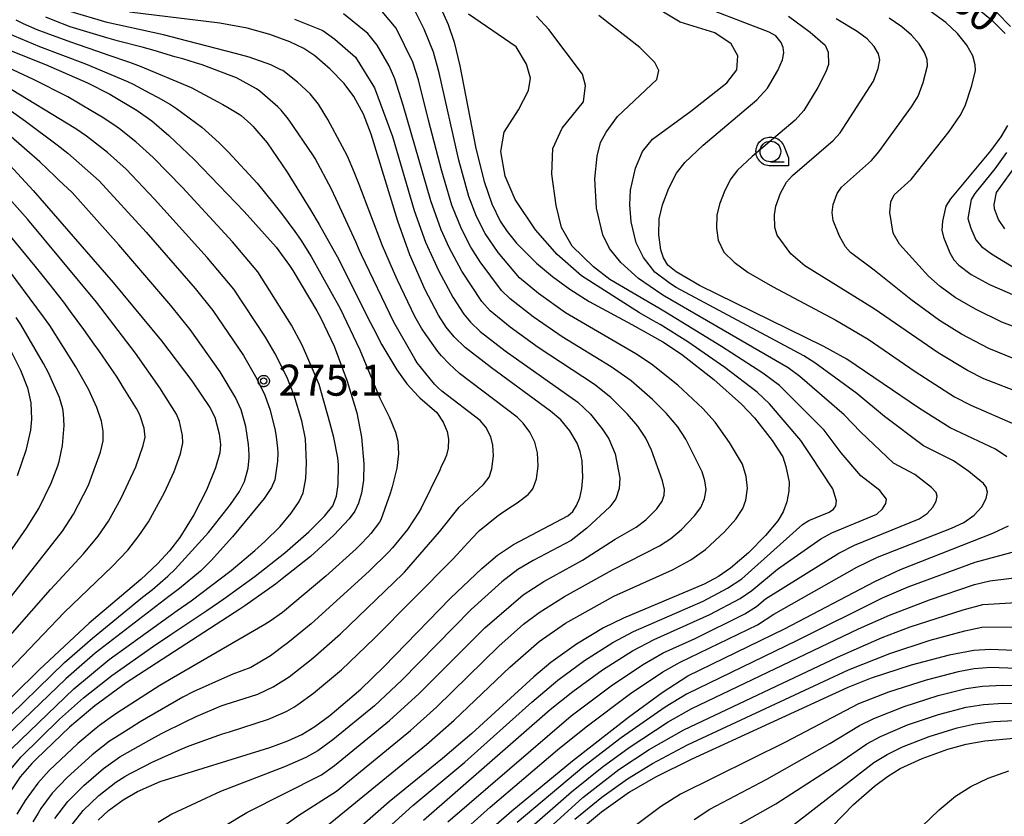
# Model space of a CAD drawing. Extents: x -6000 to -4000, y 96000 to 97500.
# Drawn here: x -4770 to -4651, y 97085 to 97181 of the extents above; entities that cross this region are included whole.
import ezdxf

# ---------------------------------------------------------------- set-up
doc = ezdxf.new("R2010")
doc.units = 0
for name, color, linetype in [('6331000', 3, 'Continuous'), ('7101000', 4, 'Continuous'), ('7102000', 6, 'Continuous'), ('7312000', 1, 'Continuous'), ('CLIP_BOX', 4, 'Continuous')]:
    doc.layers.add(name, color=color, linetype=linetype)
doc.styles.add('Dm_Anotation', font='romans.shx', dxfattribs={"bigfont": 'PSCDM.shx'})

# ---------------------------------------------------------------- blocks, each defined once
blk = doc.blocks.new('633100')
at = {"layer": '6331000'}
blk.add_lwpolyline([(0, -0.5), (0.67, -0.5)], dxfattribs=at)
blk.add_circle((0, 0), 0.5, dxfattribs=at)
at = {"layer": 'CLIP_BOX'}
blk.add_lwpolyline([(0.87, -0.3), (0.87, -0.7), (0, -0.7), (-0.074, -0.695), (-0.146, -0.684), (-0.216, -0.666), (-0.282, -0.64), (-0.35, -0.606), (-0.414, -0.564), (-0.469, -0.521), (-0.52, -0.469), (-0.568, -0.408), (-0.608, -0.35), (-0.64, -0.281), (-0.666, -0.214), (-0.686, -0.144), (-0.697, -0.071), (-0.699, 0.003), (-0.695, 0.075), (-0.684, 0.148), (-0.665, 0.216), (-0.64, 0.281), (-0.606, 0.349), (-0.565, 0.412), (-0.522, 0.467), (-0.467, 0.52), (-0.41, 0.568), (-0.349, 0.607), (-0.283, 0.641), (-0.215, 0.665), (-0.148, 0.684), (-0.072, 0.696), (0, 0.7), (0.074, 0.696), (0.147, 0.685), (0.219, 0.666), (0.283, 0.639), (0.355, 0.605), (0.416, 0.562), (0.472, 0.518), (0.525, 0.463), (0.57, 0.407), (0.609, 0.346), (0.646, 0.273)], close=True, dxfattribs=at)
blk = doc.blocks.new('731200')
at = {"layer": '7312000'}
blk.add_circle((0, 0), 0.15, dxfattribs=at)
at = {"layer": 'CLIP_BOX'}
blk.add_lwpolyline([(-0.209, -0.178), (-0.219, -0.166), (-0.237, -0.14), (-0.251, -0.113), (-0.258, -0.094), (-0.265, -0.075), (-0.269, -0.057), (-0.273, -0.031), (-0.275, -0.008), (-0.274, 0.024), (-0.27, 0.054), (-0.266, 0.071), (-0.261, 0.088), (-0.255, 0.104), (-0.246, 0.124), (-0.239, 0.136), (-0.228, 0.154), (-0.219, 0.166), (-0.202, 0.187), (-0.189, 0.199), (-0.169, 0.217), (-0.151, 0.23), (-0.135, 0.239), (-0.113, 0.251), (-0.101, 0.256), (-0.082, 0.262), (-0.056, 0.269), (-0.04, 0.272), (-0.016, 0.275), (0.004, 0.275), (0.022, 0.274), (0.042, 0.272), (0.065, 0.267), (0.079, 0.264), (0.108, 0.253), (0.121, 0.247), (0.143, 0.235), (0.16, 0.224), (0.18, 0.208), (0.194, 0.194), (0.206, 0.182), (0.222, 0.162), (0.233, 0.146), (0.249, 0.116), (0.257, 0.097), (0.264, 0.075), (0.269, 0.057), (0.273, 0.032), (0.275, 0.014), (0.275, -0.008), (0.274, -0.023), (0.271, -0.048), (0.267, -0.067), (0.261, -0.088), (0.249, -0.117), (0.23, -0.151), (0.219, -0.166), (0.204, -0.184), (0.189, -0.199), (0.172, -0.215), (0.154, -0.228), (0.136, -0.239), (0.124, -0.246), (0.107, -0.253), (0.09, -0.26), (0.071, -0.266), (0.044, -0.271), (0.028, -0.274), (0.009, -0.275), (-0.009, -0.275), (-0.024, -0.274), (-0.041, -0.272), (-0.063, -0.268), (-0.086, -0.261), (-0.101, -0.256), (-0.115, -0.25), (-0.133, -0.241), (-0.148, -0.231), (-0.17, -0.216), (-0.182, -0.206), (-0.197, -0.192)], close=True, dxfattribs=at)

msp = doc.modelspace()

# ---------------------------------------------------------------- linework, layer by layer
at = {"layer": '7101000', "flags": 128}
for points in [[(-4719.67, 97183.48), (-4718.44, 97180.71), (-4717.71, 97178.57), (-4717.02, 97175.74), (-4715.07, 97165.74), (-4714.08, 97161.75), (-4713.16, 97159.04), (-4712.16, 97156.97), (-4711.31, 97155.69), (-4710.16, 97154.3), (-4707.75, 97151.89), (-4705.82, 97150.25), (-4703.74, 97148.73), (-4701.38, 97147.24), (-4696.23, 97144.46), (-4692.48, 97142.37), (-4690.25, 97140.88), (-4686.35, 97137.84), (-4682.98, 97134.83), (-4681.43, 97133.21), (-4679.3, 97130.47), (-4678.01, 97128.49), (-4677.61, 97127.33), (-4677.24, 97125.41), (-4677.26, 97124.34), (-4677.51, 97123.05), (-4677.95, 97121.82), (-4678.61, 97120.75), (-4680.08, 97118.97), (-4682.15, 97116.89), (-4684.32, 97115.05), (-4685.78, 97114.04), (-4687.48, 97113.1), (-4697.24, 97109.01), (-4699.66, 97107.82), (-4702.93, 97105.87), (-4706.02, 97103.64), (-4708.1, 97101.91), (-4715.58, 97095.04), (-4719.11, 97092.02), (-4725.57, 97086.79), (-4729.81, 97083.07)], [(-4650.91, 97128.5), (-4652.31, 97129.42), (-4657.76, 97131.97), (-4661.46, 97134.33), (-4670.26, 97140.3), (-4673.04, 97141.83), (-4688.05, 97149.2), (-4690.88, 97150.84), (-4691.9, 97151.64), (-4692.41, 97152.54), (-4692.75, 97153.5), (-4692.97, 97155.31), (-4692.93, 97157.23), (-4692.55, 97158.94), (-4691.77, 97160.96), (-4690.83, 97162.74), (-4689.82, 97164.03), (-4687.61, 97166.12), (-4681.14, 97171.6), (-4679.84, 97173.04), (-4678.6, 97175.15), (-4678.05, 97176.43), (-4677.89, 97177.31), (-4677.94, 97177.93), (-4678.2, 97178.53), (-4678.83, 97179.34), (-4679.64, 97179.79), (-4689.52, 97183.56)], [(-4654.91, 97182.99), (-4652.76, 97181.29), (-4651.14, 97179.63)], [(-4760.74, 97084.59), (-4759.48, 97085.74), (-4757.71, 97087.05), (-4755.97, 97088.05), (-4753.25, 97089.25), (-4739.97, 97093.36), (-4737.81, 97094.16), (-4736.11, 97094.95), (-4734.53, 97095.89), (-4732.72, 97097.23), (-4728.99, 97100.42), (-4726.19, 97103.1), (-4718.15, 97111.41), (-4714.36, 97115.01), (-4712.49, 97116.59), (-4710.54, 97117.9), (-4703.97, 97121.34), (-4703.38, 97121.89), (-4702.91, 97122.6), (-4702.54, 97123.52), (-4702.28, 97124.67), (-4702.15, 97126), (-4702.25, 97128), (-4702.47, 97129.11), (-4702.85, 97130.13), (-4703.71, 97131.61), (-4704.8, 97132.94), (-4706.07, 97134), (-4713.21, 97139.24), (-4716.36, 97141.69), (-4717.72, 97142.97), (-4718.69, 97144.16), (-4719.61, 97145.6), (-4721.22, 97148.66), (-4723.05, 97152.9), (-4724.5, 97156.95), (-4727.72, 97167.45), (-4728.68, 97169.88), (-4729.85, 97172.03), (-4730.99, 97173.59), (-4732.67, 97175.31), (-4734.55, 97176.91), (-4735.86, 97177.83), (-4737.57, 97178.63), (-4739.99, 97179.51), (-4742.71, 97180.29), (-4746.04, 97180.89), (-4756.94, 97182.22)], [(-4777.12, 97179.88), (-4767.1, 97175.88), (-4762.02, 97173.68), (-4759.32, 97172.31), (-4756.01, 97170.34), (-4754.25, 97169.08), (-4752.18, 97167.32), (-4749.14, 97164.42), (-4743.1, 97158.12), (-4739.22, 97153.8), (-4737.6, 97151.6), (-4737.22, 97151), (-4734.29, 97146.11), (-4733.8, 97145.24), (-4732.21, 97141.87), (-4730.64, 97137.63), (-4729.48, 97133.81), (-4728.9, 97130.85), (-4728.64, 97127.62), (-4728.67, 97125.65), (-4728.89, 97124.11), (-4729.26, 97122.87), (-4729.71, 97121.9), (-4730.39, 97120.98), (-4732.24, 97119.02), (-4735.06, 97116.45), (-4738.49, 97113.74), (-4739.31, 97113.12), (-4743.02, 97110.48), (-4743.6, 97110.08), (-4757.32, 97101.16), (-4761.13, 97098.39), (-4764.17, 97095.81), (-4768.17, 97092), (-4768.74, 97091.42), (-4770.13, 97089.82), (-4771.76, 97087.41)], [(-4650.86, 97168.51), (-4651.66, 97167.13), (-4652.89, 97165.46), (-4657.74, 97159.66), (-4658.29, 97158.76), (-4658.69, 97156.97), (-4658.78, 97155.88), (-4658.58, 97155.01), (-4657.83, 97153.12), (-4657.35, 97152.3), (-4656.72, 97151.65), (-4655.24, 97150.53), (-4653.02, 97149.32), (-4649.97, 97147.97)], [(-4772.84, 97165.26), (-4768.59, 97160.64), (-4758.91, 97149.56), (-4753.07, 97142.48), (-4749.42, 97137.68), (-4747.24, 97134.44), (-4746.63, 97133.26), (-4746.1, 97131.28), (-4745.93, 97129.98), (-4746.01, 97128.97), (-4746.54, 97127.15), (-4747.65, 97124.47), (-4749.15, 97121.48), (-4750.86, 97118.74), (-4752.11, 97117.11), (-4753.54, 97115.55), (-4755.58, 97113.67), (-4761.83, 97108.37), (-4767.8, 97102.81), (-4774.22, 97096.49)], [(-4771.5, 97141.78), (-4770.09, 97138.97), (-4769.26, 97136.8), (-4768.86, 97135.02), (-4768.77, 97133.03), (-4768.91, 97131.71), (-4769.47, 97129.26), (-4770.51, 97126.17)], [(-4714.52, 97082.4), (-4710.75, 97085.71), (-4703.39, 97091.76), (-4696.66, 97097.02), (-4692.57, 97100), (-4689.47, 97102.03), (-4677.78, 97107.7), (-4666.88, 97113.41), (-4663.77, 97114.87), (-4652.62, 97119.27), (-4650.74, 97120.14)], [(-4642.36, 97104.77), (-4652.94, 97105.21), (-4654.92, 97105.08), (-4657.91, 97104.52), (-4662.48, 97103.3), (-4667.31, 97101.73), (-4670.12, 97100.62), (-4689.06, 97091.91), (-4693.38, 97089.79), (-4696.52, 97087.96), (-4699.9, 97085.54), (-4703.24, 97082.79)], [(-4672.02, 97083.83), (-4669.44, 97086.47), (-4666.91, 97088.7), (-4665.34, 97089.87), (-4663.8, 97090.82), (-4661.17, 97092.05), (-4658.05, 97093.17), (-4655.85, 97093.75), (-4653.6, 97094.18), (-4650.08, 97094.51)]]:
    msp.add_lwpolyline(points, dxfattribs=at)
at = {"layer": '7102000', "flags": 128}
for points in [[(-4717.58, 97082.37), (-4713.36, 97086.16), (-4705.23, 97093.07), (-4701.74, 97095.87), (-4696.38, 97099.88), (-4692.5, 97102.49), (-4690.38, 97103.69), (-4681.05, 97108.18), (-4679.09, 97109.49), (-4669.06, 97115.14), (-4666.54, 97116.35), (-4657.62, 97119.87), (-4656.12, 97120.57), (-4654.87, 97121.43), (-4653.95, 97122.44), (-4653.42, 97123.43), (-4653.26, 97124.23), (-4653.41, 97124.83), (-4653.74, 97125.26), (-4655.53, 97126.72), (-4657.38, 97127.99), (-4661.01, 97129.83), (-4665.69, 97133.37), (-4669.07, 97136.13), (-4674.12, 97139.85), (-4675.46, 97140.69), (-4690.87, 97148.93), (-4691.58, 97149.37), (-4693.46, 97150.8), (-4694.83, 97152.57), (-4695.71, 97154.33), (-4696.3, 97156.88), (-4696.5, 97158.93), (-4696.4, 97160.69), (-4695.81, 97163.34), (-4694.93, 97165.39), (-4693.75, 97166.86), (-4689.09, 97170.23), (-4684.75, 97173.65), (-4683.56, 97175.23), (-4683.43, 97176.94), (-4684.22, 97178.38), (-4686.19, 97179.7), (-4690.4, 97181.01), (-4694.35, 97183.38)], [(-4765.96, 97084.77), (-4764.38, 97086.84), (-4762.44, 97088.78), (-4760.06, 97090.84), (-4758.09, 97092.22), (-4757.19, 97092.77), (-4754.59, 97094.23), (-4753.07, 97095.04), (-4750.14, 97096.51), (-4748.9, 97097.11), (-4745.85, 97098.42), (-4745.37, 97098.57), (-4741.42, 97099.82), (-4739.56, 97100.69), (-4737.65, 97101.92), (-4734.77, 97104.17), (-4731.44, 97107.11), (-4723.91, 97114.34), (-4723.71, 97114.55), (-4719.47, 97119.44), (-4719.15, 97119.84), (-4717.11, 97122.39), (-4714.16, 97125.16), (-4713.49, 97126.04), (-4713.14, 97127.05), (-4712.97, 97128.61), (-4713.02, 97129.91), (-4713.26, 97130.88), (-4713.9, 97132.07), (-4714.56, 97132.87), (-4719.18, 97136.4), (-4719.62, 97136.8), (-4720.09, 97137.26), (-4722.16, 97139.82), (-4722.47, 97140.34), (-4724.99, 97144.74), (-4728.91, 97152.87), (-4729.15, 97153.43), (-4729.59, 97154.47), (-4729.82, 97154.99), (-4732.01, 97159.71), (-4732.53, 97160.83), (-4734.49, 97164.52), (-4734.77, 97164.96), (-4737.63, 97169.14), (-4737.93, 97169.52), (-4738.63, 97170.36), (-4739.03, 97170.78), (-4741.18, 97172.65), (-4741.58, 97172.94), (-4744.01, 97174.26), (-4744.64, 97174.53), (-4748.16, 97175.83), (-4748.95, 97176.08), (-4750.5, 97176.55), (-4751.45, 97176.82), (-4753.96, 97177.56), (-4755.39, 97177.96), (-4758.25, 97178.72), (-4759.66, 97179.11), (-4764.11, 97180.44), (-4766.18, 97181.25), (-4767.06, 97181.61)], [(-4764.16, 97083.71), (-4762.55, 97085.74), (-4760.63, 97087.56), (-4758.6, 97089.16), (-4757.5, 97089.86), (-4756.84, 97090.23), (-4755.03, 97091.16), (-4754.19, 97091.59), (-4750.7, 97093.17), (-4749.74, 97093.56), (-4745.7, 97095.01), (-4744.86, 97095.28), (-4740.13, 97096.78), (-4738.36, 97097.54), (-4737.92, 97097.77), (-4737.07, 97098.26), (-4736.61, 97098.55), (-4734.7, 97099.93), (-4731.32, 97102.76), (-4727.36, 97106.53), (-4717.87, 97116.11), (-4717.39, 97116.63), (-4716.04, 97118.1), (-4715.45, 97118.75), (-4714.85, 97119.4), (-4714.65, 97119.59), (-4712.56, 97121.29), (-4711.94, 97121.72), (-4710.66, 97122.55), (-4710.1, 97122.92), (-4708.75, 97123.92), (-4708.32, 97124.44), (-4708.15, 97124.71), (-4707.75, 97125.82), (-4707.56, 97127.36), (-4707.63, 97128.96), (-4707.95, 97130.25), (-4708.55, 97131.46), (-4709.36, 97132.57), (-4710.1, 97133.28), (-4717.05, 97138.55), (-4717.72, 97139.16), (-4718.3, 97139.71), (-4719.24, 97140.69), (-4719.66, 97141.19), (-4721.43, 97143.68), (-4721.66, 97144.04), (-4722.15, 97144.88), (-4722.45, 97145.42), (-4724.55, 97149.81), (-4725.03, 97150.9), (-4725.96, 97153.04), (-4726.36, 97153.98), (-4729.2, 97161.38), (-4729.75, 97162.81), (-4730.61, 97164.82), (-4732.42, 97168.21), (-4732.98, 97169.22), (-4734.1, 97171.07), (-4735.1, 97172.32), (-4736.62, 97173.76), (-4738.42, 97175.14), (-4738.64, 97175.25), (-4739.45, 97175.65), (-4739.84, 97175.84), (-4742.49, 97176.78), (-4744.14, 97177.23), (-4749.87, 97178.72), (-4752.84, 97179.46), (-4759.64, 97180.97), (-4764.25, 97182.32)], [(-4748.22, 97082.22), (-4742.77, 97085.5), (-4733.75, 97090.07), (-4732.15, 97091.21), (-4725.53, 97096.61), (-4721.93, 97099.88), (-4713.99, 97107.81), (-4709.37, 97111.83), (-4706.87, 97113.43), (-4702.2, 97115.98), (-4698.26, 97118.54), (-4695.72, 97120), (-4694.56, 97120.88), (-4693.21, 97122.22), (-4692.59, 97123.11), (-4692.35, 97123.87), (-4692.3, 97124.54), (-4692.53, 97125.57), (-4693.86, 97129.3), (-4694.54, 97130.73), (-4695.52, 97132.17), (-4696.78, 97133.64), (-4698.79, 97135.64), (-4700.75, 97137.22), (-4707.55, 97141.69), (-4710.93, 97144.15), (-4713.34, 97146.12), (-4714.36, 97147.26), (-4716.79, 97150.92), (-4718.33, 97153.78), (-4719.29, 97155.92), (-4720.53, 97159.41), (-4723.87, 97170.98), (-4724.86, 97174.14), (-4725.57, 97175.71), (-4727.01, 97178.23), (-4728.13, 97179.64), (-4731.07, 97182.02)], [(-4739.56, 97082.97), (-4736.49, 97085.18), (-4731.91, 97088.11), (-4722.99, 97095.41), (-4719.81, 97098.27), (-4712.32, 97105.61), (-4709.33, 97108.25), (-4707.44, 97109.69), (-4704.37, 97111.6), (-4698.58, 97114.85), (-4692.89, 97117.73), (-4691.53, 97118.62), (-4690.23, 97119.72), (-4688.65, 97121.35), (-4687.89, 97122.36), (-4687.44, 97123.42), (-4687.27, 97124.52), (-4687.4, 97125.57), (-4687.75, 97126.69), (-4689.72, 97130.61), (-4690.69, 97132.1), (-4692.05, 97133.71), (-4693.74, 97135.4), (-4696.33, 97137.66), (-4698.73, 97139.36), (-4704.66, 97142.98), (-4708.16, 97145.38), (-4710.95, 97147.56), (-4712, 97148.56), (-4714.58, 97152.04), (-4715.7, 97153.83), (-4716.84, 97156.01), (-4717.97, 97158.9), (-4719.18, 97163), (-4720.81, 97169.14), (-4722.02, 97174.03), (-4722.71, 97176.16), (-4724.73, 97180.26), (-4726.39, 97182.29)], [(-4732.92, 97084.03), (-4721.05, 97093.71), (-4717.69, 97096.65), (-4711, 97103.07), (-4707.42, 97106.19), (-4704.24, 97108.39), (-4698.4, 97111.66), (-4691.34, 97114.85), (-4689.09, 97116.03), (-4687.35, 97117.29), (-4685.05, 97119.42), (-4683.69, 97120.95), (-4682.83, 97122.25), (-4682.48, 97123.24), (-4682.25, 97124.7), (-4682.42, 97126.1), (-4682.88, 97127.59), (-4684.44, 97130.21), (-4686.16, 97132.68), (-4687.64, 97134.32), (-4690.7, 97137.15), (-4693.88, 97139.67), (-4695.75, 97140.92), (-4704.26, 97145.89), (-4707.51, 97148.21), (-4709.81, 97150.1), (-4712.37, 97153.17), (-4713.95, 97155.48), (-4714.99, 97157.51), (-4715.93, 97159.94), (-4717.14, 97164.31), (-4719.52, 97174.89), (-4720.21, 97177.37), (-4721.35, 97180.16), (-4722.64, 97182.72)], [(-4728.24, 97081.31), (-4722.7, 97086.35), (-4716.43, 97091.58), (-4708.32, 97098.86), (-4705.2, 97101.5), (-4701.96, 97103.88), (-4698.52, 97106.06), (-4696.05, 97107.38), (-4687.61, 97111.03), (-4684.67, 97112.63), (-4682.96, 97113.76), (-4675.6, 97120.31), (-4674.87, 97120.8), (-4672.41, 97121.78), (-4671.86, 97122.15), (-4671.58, 97122.57), (-4671.52, 97123.18), (-4671.97, 97124.63), (-4674.67, 97128.78), (-4675.83, 97130.47), (-4679.6, 97134.87), (-4681.1, 97136.29), (-4684.99, 97139.27), (-4689.48, 97142.37), (-4692.83, 97144.46), (-4693.7, 97144.96), (-4695.33, 97145.87), (-4702.32, 97150.35), (-4705.28, 97152.94), (-4707.86, 97155.89), (-4710.32, 97159.58), (-4711.56, 97162.41), (-4712.05, 97165.36), (-4711.68, 97167.7), (-4709.95, 97170.41), (-4708.72, 97172.74), (-4708.48, 97174.22), (-4708.97, 97175.94), (-4710.2, 97178.03), (-4715.99, 97181.97)], [(-4721.43, 97084.58), (-4706.12, 97097.94), (-4703.37, 97100.14), (-4699.78, 97102.74), (-4696.14, 97105.04), (-4693.52, 97106.42), (-4686.8, 97109.42), (-4683.16, 97111.37), (-4681.74, 97112.34), (-4678.65, 97114.92), (-4673.42, 97118.59), (-4672.09, 97119.31), (-4666.64, 97121.57), (-4665.93, 97122.19), (-4665.53, 97122.86), (-4665.46, 97123.37), (-4666.26, 97124.43), (-4668.56, 97126.18), (-4670.93, 97128.98), (-4672.99, 97131.7), (-4678.38, 97137.1), (-4680.42, 97138.61), (-4685.39, 97141.83), (-4692.18, 97145.95), (-4692.99, 97146.43), (-4694.44, 97147.28), (-4698.91, 97149.92), (-4700.86, 97151.44), (-4703.43, 97153.92), (-4704.73, 97156.18), (-4705.4, 97158.84), (-4705.89, 97162.65), (-4705.77, 97165.73), (-4704.66, 97168.19), (-4702.08, 97171.39), (-4701.83, 97173.36), (-4702.2, 97174.71), (-4706.26, 97180.12), (-4707.74, 97181.72)], [(-4718.47, 97084.37), (-4703.58, 97097.21), (-4698.74, 97100.83), (-4694.95, 97103.36), (-4692.44, 97104.8), (-4688.57, 97106.55), (-4682.57, 97109.53), (-4681.18, 97110.39), (-4680.08, 97111.33), (-4671.24, 97116.86), (-4669.32, 97117.83), (-4661.5, 97121), (-4660.56, 97121.64), (-4659.87, 97122.4), (-4659.48, 97123.14), (-4659.35, 97123.74), (-4659.46, 97124.19), (-4660.02, 97124.79), (-4662.04, 97126.33), (-4664.64, 97127.72), (-4668.59, 97131.52), (-4670.59, 97133.57), (-4675.95, 97138.19), (-4677.34, 97139.22), (-4691.53, 97147.44), (-4692.29, 97147.9), (-4692.6, 97148.09), (-4695.42, 97150.02), (-4697.57, 97151.98), (-4698.94, 97153.64), (-4699.73, 97155.31), (-4700.51, 97158.54), (-4700.71, 97162.07), (-4700.41, 97164.81), (-4700.02, 97166.47), (-4699.35, 97167.7), (-4697.97, 97169.6), (-4693.2, 97174.06), (-4692.96, 97175.15), (-4693.45, 97176.11), (-4695.26, 97177.92), (-4700.21, 97181.79)], [(-4677.32, 97181.72), (-4674.69, 97179.77), (-4672.89, 97178.22), (-4672.5, 97177.39), (-4672.46, 97175.88), (-4672.78, 97174.98), (-4673.75, 97173.1), (-4675.46, 97170.33), (-4676.52, 97169.16), (-4681.7, 97164.77), (-4683.47, 97163.1), (-4684.27, 97162.07), (-4685.02, 97160.65), (-4685.65, 97159.02), (-4685.95, 97157.66), (-4685.99, 97156.12), (-4685.81, 97154.67), (-4685.13, 97153.19), (-4683.86, 97151.99), (-4682.18, 97150.75), (-4679.23, 97149.05), (-4671.57, 97144.98), (-4667.68, 97142.7), (-4662.02, 97138.81), (-4657.23, 97135.75), (-4655.29, 97134.71), (-4649.91, 97132.38)], [(-4648.41, 97143.57), (-4651.53, 97144.77), (-4654.71, 97146.32), (-4657.16, 97147.75), (-4658.97, 97149.08), (-4660.38, 97150.33), (-4663.89, 97154.17), (-4664.65, 97155.51), (-4665.08, 97158), (-4664.95, 97159.29), (-4664.54, 97160.14), (-4662.5, 97161.99), (-4657.89, 97167.8), (-4656.55, 97169.74), (-4655.98, 97170.89), (-4655.16, 97173.36), (-4654.73, 97175.17), (-4654.74, 97175.85), (-4655.05, 97176.92), (-4655.76, 97178.23), (-4656.88, 97179.64), (-4658.3, 97180.96), (-4660.18, 97182.34)], [(-4652.12, 97182.17), (-4650.47, 97180.47)], [(-4770.68, 97181.28), (-4769.77, 97180.82), (-4768.12, 97180.12), (-4767.04, 97179.71), (-4764.52, 97178.78), (-4763.27, 97178.33), (-4760.82, 97177.49), (-4759.55, 97177.06), (-4756.94, 97176.16), (-4755.64, 97175.68), (-4749.49, 97173.09), (-4746.27, 97171.39), (-4745.67, 97171.06), (-4744.9, 97170.62), (-4744.48, 97170.37), (-4743.68, 97169.89), (-4743.46, 97169.74), (-4742.26, 97168.68), (-4742.03, 97168.45), (-4740.31, 97166.4), (-4737.87, 97162.89), (-4735.01, 97158.25), (-4734.03, 97156.56), (-4732.37, 97153.62), (-4731.86, 97152.67), (-4727.77, 97144.6), (-4727.47, 97144), (-4726.44, 97142), (-4724.64, 97138.99), (-4723.41, 97137.3), (-4722.03, 97135.78), (-4721.87, 97135.62), (-4719.81, 97133.84), (-4719.04, 97132.67), (-4718.56, 97131.55), (-4718.39, 97130.63), (-4718.42, 97129.54), (-4718.65, 97128.68), (-4718.85, 97128.21), (-4719.3, 97127.19), (-4719.44, 97126.87), (-4721.7, 97122.27), (-4721.99, 97121.78), (-4723.35, 97119.7), (-4725.14, 97117.5), (-4725.66, 97116.95), (-4727.97, 97114.69), (-4734.98, 97108.3), (-4737.82, 97106), (-4738.39, 97105.56), (-4739.42, 97104.79), (-4739.89, 97104.46), (-4742.28, 97103.04), (-4744.46, 97102.21), (-4745.11, 97101.96), (-4749.25, 97100.09), (-4750.48, 97099.44), (-4755.64, 97096.45), (-4756.65, 97095.83), (-4758.64, 97094.58), (-4759.35, 97094.12), (-4761.46, 97092.5), (-4764.48, 97089.74), (-4766.29, 97087.86), (-4767.64, 97086), (-4767.99, 97085.44), (-4768.63, 97084.39)], [(-4737, 97181.37), (-4733.57, 97179.98), (-4732.11, 97178.93), (-4729.63, 97176.78), (-4727.35, 97173.08), (-4725.14, 97167.18), (-4722.54, 97158.26), (-4721.16, 97154.4), (-4719.57, 97150.9), (-4717.85, 97147.77), (-4716.53, 97145.71), (-4715.74, 97144.75), (-4714.55, 97143.64), (-4711.53, 97141.28), (-4702.78, 97135.08), (-4701.25, 97133.63), (-4699.82, 97131.88), (-4699, 97130.64), (-4698.25, 97128.86), (-4697.7, 97125.89), (-4697.77, 97124.65), (-4698.19, 97123.41), (-4698.88, 97122.44), (-4701.68, 97119.85), (-4703.55, 97118.38), (-4708.18, 97115.95), (-4710.02, 97114.86), (-4711.95, 97113.4), (-4715.66, 97110.02), (-4724.05, 97101.5), (-4727.34, 97098.4), (-4732.38, 97094.28), (-4734.19, 97092.97), (-4735.64, 97092.14), (-4738.21, 97091.03), (-4745.95, 97088.05), (-4751.83, 97085.31), (-4753.46, 97084.3)], [(-4648.93, 97136.05), (-4653.69, 97137.92), (-4655.68, 97138.92), (-4659.22, 97141.03), (-4666.96, 97146.35), (-4675.35, 97151.55), (-4677.01, 97152.99), (-4678.67, 97155.27), (-4678.94, 97156.17), (-4679, 97157.74), (-4678.85, 97158.75), (-4678.28, 97160.33), (-4677.54, 97161.66), (-4676.81, 97162.49), (-4671.9, 97166.71), (-4671.08, 97167.62), (-4667.04, 97173.85), (-4666.49, 97175.39), (-4666.27, 97176.46), (-4666.44, 97177.17), (-4666.96, 97178.07), (-4667.8, 97178.97), (-4669, 97179.88), (-4671.56, 97181.39)], [(-4650.06, 97140.34), (-4653.09, 97141.57), (-4656.39, 97143.32), (-4659.07, 97144.97), (-4662.52, 97147.5), (-4666.97, 97151.02), (-4669.82, 97153.15), (-4670.43, 97153.86), (-4671.15, 97155.14), (-4671.93, 97157.03), (-4672.02, 97158.02), (-4671.92, 97158.96), (-4671.41, 97160.28), (-4670.91, 97161.06), (-4667.28, 97164.27), (-4666.38, 97165.35), (-4662.46, 97170.76), (-4661.64, 97172.07), (-4661.03, 97173.7), (-4660.5, 97175.73), (-4660.56, 97176.49), (-4660.88, 97177.35), (-4661.53, 97178.39), (-4662.43, 97179.41), (-4663.61, 97180.42), (-4665.16, 97181.47)], [(-4773.19, 97180.33), (-4767.8, 97178.05), (-4762.24, 97175.96), (-4757.17, 97173.82), (-4756.51, 97173.49), (-4754.48, 97172.43), (-4753.46, 97171.89), (-4751.98, 97171.04), (-4751.25, 97170.56), (-4748.19, 97168.3), (-4746.1, 97166.43), (-4745.02, 97165.35), (-4741.53, 97161.53), (-4739.48, 97159.06), (-4738.56, 97157.89), (-4736.94, 97155.69), (-4736.29, 97154.76), (-4734.98, 97152.67), (-4731.5, 97146.4), (-4729.11, 97141.43), (-4726.68, 97135.59), (-4726.36, 97134.92), (-4725.8, 97133.78), (-4725.53, 97133.23), (-4724.8, 97131.45), (-4724.52, 97130.38), (-4724.45, 97128.86), (-4724.65, 97127.12), (-4725.2, 97124.85), (-4725.43, 97124.05), (-4726.56, 97120.88), (-4726.71, 97120.6), (-4727.79, 97119.21), (-4728.13, 97118.83), (-4729, 97117.92), (-4729.55, 97117.38), (-4733.2, 97114.07), (-4738.45, 97109.69), (-4739.94, 97108.64), (-4740.6, 97108.22), (-4751.64, 97101.83), (-4753.28, 97100.84), (-4758.45, 97097.52), (-4759.26, 97096.97), (-4760.55, 97096.04), (-4760.97, 97095.72), (-4763.17, 97093.85), (-4766.64, 97090.57), (-4768.03, 97089.07), (-4769.54, 97086.98), (-4770.54, 97085.3)], [(-4771.26, 97090.74), (-4770.03, 97092.25), (-4765.39, 97096.79), (-4762.5, 97099.36), (-4759.07, 97102.07), (-4754.02, 97105.61), (-4751.93, 97107.01), (-4747.58, 97109.92), (-4745.55, 97111.32), (-4741.75, 97114.07), (-4738.18, 97116.9), (-4735.28, 97119.42), (-4733.37, 97121.31), (-4732.37, 97122.58), (-4731.91, 97123.75), (-4731.71, 97125.13), (-4731.7, 97127.52), (-4731.78, 97128.37), (-4732.25, 97130.8), (-4732.73, 97132.65), (-4733.73, 97136.23), (-4734.01, 97137.22), (-4735.61, 97140.98), (-4736.13, 97142.07), (-4737.35, 97144.38), (-4741.42, 97150.83), (-4744.51, 97154.46), (-4750.54, 97161.02), (-4754.08, 97164.64), (-4756.16, 97166.55), (-4758.13, 97168.1), (-4758.7, 97168.5), (-4760.24, 97169.51), (-4761.4, 97170.21), (-4764.38, 97171.96), (-4768.54, 97174.05), (-4779.3, 97179.07)], [(-4771.14, 97093.26), (-4763.65, 97100.47), (-4759.38, 97103.98), (-4751.16, 97109.91), (-4749.48, 97111.1), (-4744.64, 97114.76), (-4741.79, 97117.16), (-4740.59, 97118.25), (-4738.75, 97120.08), (-4737.4, 97121.69), (-4736.45, 97123.08), (-4735.96, 97124.13), (-4735.65, 97125.86), (-4735.53, 97127.75), (-4735.69, 97130.64), (-4736.13, 97132.82), (-4737.04, 97135.88), (-4737.92, 97138.15), (-4739.36, 97141.02), (-4740.49, 97142.96), (-4744.31, 97148.73), (-4747.54, 97152.57), (-4753.92, 97159.63), (-4757.34, 97163.23), (-4759.59, 97165.26), (-4762.13, 97167.23), (-4763.44, 97168.12), (-4772.17, 97173.44)], [(-4771.2, 97170.24), (-4769.51, 97169.02), (-4765.69, 97166.18), (-4764.4, 97165.17), (-4760.61, 97161.82), (-4754.93, 97155.63), (-4749, 97148.82), (-4746.86, 97146.18), (-4743.15, 97140.71), (-4741.55, 97137.92), (-4740.59, 97135.94), (-4739.95, 97134.13), (-4739.32, 97131.65), (-4739.2, 97130.89), (-4739.05, 97129.55), (-4739.01, 97128.98), (-4739.04, 97127.95), (-4739.38, 97125.7), (-4739.77, 97124.79), (-4740.67, 97123.45), (-4744.48, 97118.8), (-4747.07, 97115.94), (-4748.36, 97114.69), (-4750.91, 97112.57), (-4752.18, 97111.6), (-4761.07, 97104.76), (-4764.64, 97101.67), (-4771.84, 97094.72)], [(-4772.93, 97095.75), (-4764.79, 97103.62), (-4761.42, 97106.59), (-4755.35, 97111.53), (-4754.17, 97112.47), (-4752.3, 97114.07), (-4751.4, 97114.93), (-4747.38, 97119.36), (-4744.72, 97122.71), (-4743.63, 97124.31), (-4743.04, 97125.51), (-4742.58, 97127.12), (-4742.47, 97128.38), (-4742.46, 97128.68), (-4742.5, 97129.39), (-4742.54, 97129.97), (-4742.86, 97132.13), (-4743.44, 97134.16), (-4744.14, 97135.67), (-4745.98, 97138.77), (-4749.61, 97143.87), (-4751.94, 97146.78), (-4758.22, 97154.1), (-4763.87, 97160.4), (-4765.46, 97161.92), (-4765.92, 97162.37), (-4767.78, 97164.12), (-4769.34, 97165.5), (-4774.15, 97169.65)], [(-4650.97, 97165.27), (-4652.39, 97163.27), (-4654.79, 97160.31), (-4655.23, 97159.59), (-4655.62, 97157.29), (-4655.29, 97156.1), (-4654.67, 97154.71), (-4653.97, 97153.9), (-4652.79, 97153.01), (-4649.15, 97150.81)], [(-4651.17, 97156.01), (-4651.95, 97157.17), (-4652.43, 97158.45), (-4652.46, 97158.98), (-4652.17, 97160.43), (-4650.07, 97163.3)], [(-4776.61, 97097.4), (-4764.83, 97109.66), (-4759.03, 97115.22), (-4757.13, 97117.22), (-4755.79, 97118.92), (-4754.64, 97120.65), (-4752.7, 97124.18), (-4751.55, 97126.72), (-4750.78, 97128.86), (-4750.49, 97130.17), (-4750.53, 97131.05), (-4750.9, 97132.76), (-4751.24, 97133.63), (-4753.28, 97136.81), (-4756.22, 97140.99), (-4760.91, 97147.16), (-4769.22, 97157.16), (-4772.79, 97161.14)], [(-4777.72, 97099.7), (-4766.49, 97112.44), (-4762.48, 97116.76), (-4760.72, 97118.9), (-4759.47, 97120.73), (-4757.95, 97123.47), (-4756.16, 97127.26), (-4755.27, 97129.87), (-4755.05, 97130.87), (-4755.15, 97131.96), (-4755.67, 97133.55), (-4756.11, 97134.31), (-4757.69, 97136.9), (-4758.42, 97138.09), (-4760.64, 97141.32), (-4761.19, 97142.08), (-4761.97, 97143.18), (-4762.47, 97143.88), (-4764.06, 97146.06), (-4764.89, 97147.16), (-4766.08, 97148.7), (-4766.52, 97149.25), (-4767.5, 97150.48), (-4768.32, 97151.51), (-4773.57, 97157.86)], [(-4778.72, 97102.09), (-4765.03, 97119.52), (-4763.7, 97121.57), (-4761.91, 97125.07), (-4761.69, 97125.61), (-4760.43, 97129.03), (-4760.13, 97130.42), (-4760.12, 97131.58), (-4760.34, 97132.8), (-4760.87, 97134.43), (-4761.9, 97136.67), (-4763.41, 97139.36), (-4766.56, 97144.33), (-4767.31, 97145.41), (-4772.28, 97152.08)], [(-4773.83, 97113.54), (-4769.38, 97119.86), (-4767.89, 97122.26), (-4766.4, 97125.31), (-4765.6, 97127.38), (-4765.45, 97127.91), (-4765.03, 97129.84), (-4764.85, 97132.27), (-4764.91, 97133.66), (-4765.01, 97134.3), (-4765.38, 97135.64), (-4766.73, 97138.62), (-4767.31, 97139.76), (-4770.08, 97144.46), (-4770.63, 97145.3)], [(-4649.73, 97117.09), (-4654.78, 97115.72), (-4662.87, 97112.73), (-4666, 97111.39), (-4676.25, 97106.29), (-4689.63, 97099.8), (-4692.2, 97098.23), (-4697.53, 97094.53), (-4702.02, 97091.07), (-4710.11, 97084.29)], [(-4709.27, 97082.96), (-4703.51, 97088.01), (-4699.82, 97091), (-4696.58, 97093.37), (-4691.83, 97096.45), (-4688.99, 97098.06), (-4668.84, 97107.7), (-4665.12, 97109.37), (-4660.29, 97111.19), (-4654.82, 97113.06), (-4653, 97113.5), (-4648.71, 97114.04)], [(-4708.42, 97081.63), (-4702.15, 97087.34), (-4697.8, 97090.71), (-4694.13, 97093.11), (-4689.96, 97095.49), (-4671.38, 97104.3), (-4665.99, 97106.65), (-4662.62, 97107.94), (-4656.22, 97110.01), (-4653.84, 97110.63), (-4646.38, 97111.08)], [(-4703.11, 97084.72), (-4699.87, 97087.36), (-4696.77, 97089.6), (-4693.75, 97091.45), (-4689.51, 97093.7), (-4670.04, 97102.75), (-4665.07, 97104.72), (-4660.18, 97106.32), (-4656.02, 97107.48), (-4653.93, 97107.9), (-4645.12, 97107.94)], [(-4641.58, 97102.58), (-4652.84, 97103.03), (-4654.88, 97102.86), (-4656.81, 97102.52), (-4660.69, 97101.51), (-4665.23, 97100.05), (-4668.84, 97098.63), (-4677.69, 97094.01), (-4690.34, 97087.73), (-4692.79, 97086.2), (-4695.66, 97084.03)], [(-4688.7, 97084.65), (-4686.81, 97085.92), (-4679.93, 97089.54), (-4672.3, 97093.84), (-4668.72, 97096.04), (-4667.01, 97096.89), (-4663.34, 97098.33), (-4659.22, 97099.64), (-4655.83, 97100.48), (-4653.85, 97100.77), (-4651.43, 97100.89), (-4645.2, 97100.69)], [(-4683.27, 97084.06), (-4678.82, 97086.57), (-4671.35, 97091.38), (-4667.85, 97093.8), (-4666.2, 97094.71), (-4662.92, 97096.11), (-4659.19, 97097.36), (-4655.83, 97098.24), (-4653.76, 97098.57), (-4651.38, 97098.74), (-4647.05, 97098.68)], [(-4676.71, 97084.03), (-4666.98, 97091.56), (-4665.39, 97092.54), (-4663.54, 97093.44), (-4660.3, 97094.71), (-4656.92, 97095.74), (-4654.77, 97096.21), (-4652.55, 97096.5), (-4650.01, 97096.63)], [(-4661.18, 97083.81), (-4659.12, 97085.83), (-4657.13, 97087.47), (-4655.28, 97088.67), (-4653.18, 97089.66), (-4650.69, 97090.55)]]:
    msp.add_lwpolyline(points, dxfattribs=at)

# ---------------------------------------------------------------- block references
at = {"layer": '6331000', "xscale": 2.5, "yscale": 2.5, "zscale": 2.5}
msp.add_blockref('633100', (-4679.49, 97165.37), dxfattribs=at)
at = {"layer": '7312000', "xscale": 2.5, "yscale": 2.5, "zscale": 2.5}
msp.add_blockref('731200', (-4740.72, 97137.64, 275.1), dxfattribs=at)

# ---------------------------------------------------------------- texts
at = {"layer": '7101000', "style": 'Dm_Anotation'}
msp.add_text('230', height=3.75, rotation=320, dxfattribs=at).set_placement((-4660.27, 97184.96))
at = {"layer": '7312000', "style": 'Dm_Anotation'}
msp.add_text('275.1', height=3.75, dxfattribs=at).set_placement((-4738.95, 97135.87))

doc.saveas('drawing.dxf')
